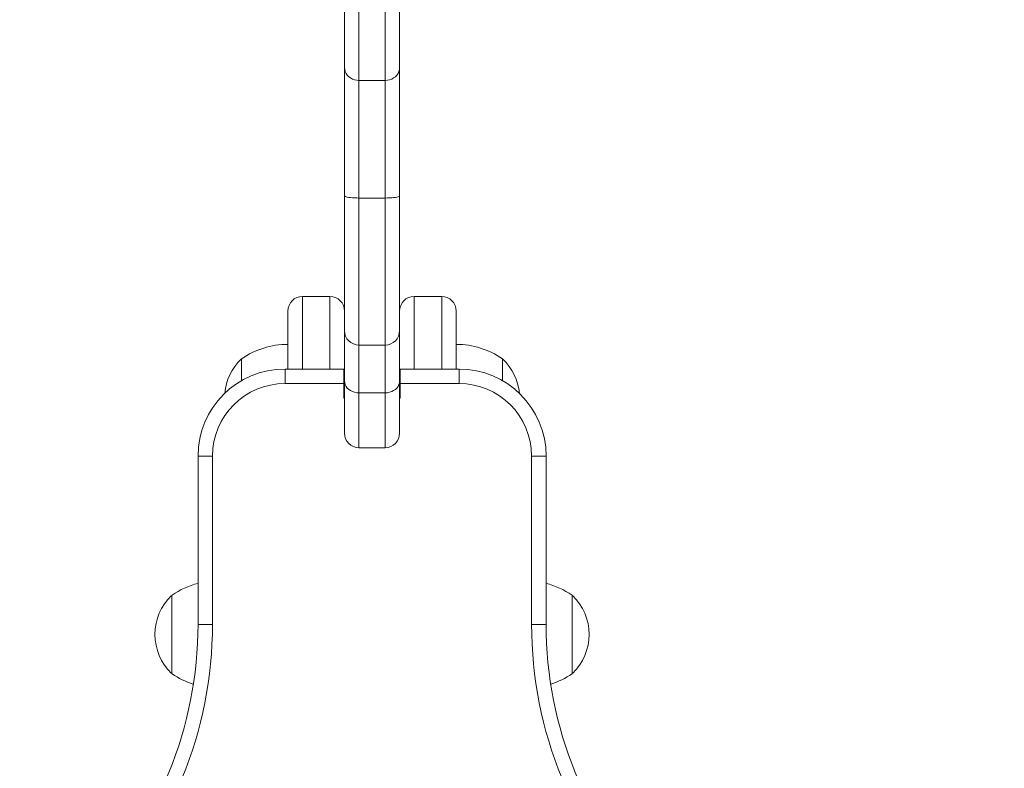
# Model space of a CAD drawing. Units: millimetres. Extents: x -4500 to 16500, y -19078 to 10622.
# Drawn here: x 9468 to 9739, y -1672 to -1466 of the extents above; entities that cross this region are included whole.
import ezdxf

# ---------------------------------------------------------------- set-up
doc = ezdxf.new("R2010")
doc.units = ezdxf.units.MM
doc.header["$MEASUREMENT"] = 0
doc.linetypes.add('Przerywana', pattern=[480, 240, -240])
doc.linetypes.add('Wipeout_Contour', pattern=[1000, 0, -1000])
for name, color, linetype in [('InterSystem-drawing', 7, 'Continuous'), ('InterSystem-safety area', 7, 'Continuous'), ('X-Nawierzchnie', 7, 'Continuous')]:
    doc.layers.add(name, color=color, linetype=linetype)

msp = doc.modelspace()

# ---------------------------------------------------------------- wipeouts: each hides what was drawn before it
at = {"color": 254, "linetype": 'Wipeout_Contour', "lineweight": 0, "ltscale": 43856.533782}
msp.add_wipeout([(1750, 4500), (10750, 4500), (10750, -11500), (1750, -11500)], dxfattribs=at).dxf.layer = 'X-Nawierzchnie'

# ---------------------------------------------------------------- next in the draw order: linework, layer by layer
at = {"layer": 'InterSystem-drawing', "color": 7, "linetype": 'Continuous', "lineweight": 13, "flags": 128}
for points in [[(9561.81, -1583.83), (9561.81, -1266.65)], [(9568.99, -1266.65), (9568.99, -1583.83)], [(9557.83, -1551.29), (9557.83, -1270.93)], [(9572.99, -1270.93), (9572.99, -1579.83)], [(9557.83, -1479.18), (9557.87, -1479.74), (9558.01, -1480.28), (9558.25, -1480.8), (9558.58, -1481.27), (9558.99, -1481.71), (9559.48, -1482.06), (9559.99, -1482.36), (9560.57, -1482.55), (9561.19, -1482.69), (9561.81, -1482.74)], [(9572.99, -1479.18), (9572.93, -1479.74), (9572.8, -1480.28), (9572.56, -1480.8), (9572.22, -1481.27), (9571.83, -1481.71), (9571.34, -1482.06), (9570.81, -1482.36), (9570.23, -1482.55), (9569.63, -1482.69), (9568.99, -1482.74)], [(9561.81, -1482.74), (9568.99, -1482.74)], [(9557.83, -1514.48), (9557.87, -1514.57), (9558.01, -1514.67), (9558.25, -1514.76), (9558.58, -1514.84), (9558.99, -1514.92), (9559.48, -1514.98), (9559.99, -1515.04), (9560.57, -1515.07), (9561.19, -1515.08), (9561.81, -1515.1)], [(9572.99, -1514.48), (9572.93, -1514.57), (9572.8, -1514.67), (9572.56, -1514.76), (9572.22, -1514.84), (9571.83, -1514.92), (9571.34, -1514.98), (9570.81, -1515.04), (9570.23, -1515.07), (9569.63, -1515.08), (9568.99, -1515.1)], [(9561.81, -1515.1), (9568.99, -1515.1)], [(9546.24, -1562.18), (9546.24, -1542.21)], [(9546.24, -1542.21), (9553.83, -1542.21)], [(9553.83, -1542.21), (9553.83, -1562.18)], [(9576.98, -1562.18), (9576.98, -1542.21)], [(9576.98, -1542.21), (9584.57, -1542.21)], [(9584.57, -1542.21), (9584.57, -1562.18)], [(9542.24, -1546.21), (9542.24, -1562.18)], [(9588.57, -1546.21), (9588.57, -1562.18)], [(9557.83, -1551.58), (9557.83, -1551.29)], [(9557.83, -1579.83), (9557.83, -1552.1)], [(9561.81, -1555.58), (9568.99, -1555.58)], [(9529.48, -1559.39), (9529.48, -1565.39)], [(9601.33, -1565.39), (9601.33, -1559.39)], [(9541.45, -1566.17), (9541.45, -1562.18)], [(9557.61, -1562.18), (9541.45, -1562.18)], [(9557.61, -1570.17), (9557.61, -1562.18)], [(9573.19, -1570.17), (9573.19, -1562.18)], [(9589.37, -1562.18), (9573.19, -1562.18)], [(9589.37, -1566.17), (9589.37, -1562.18)], [(9557.61, -1566.17), (9541.45, -1566.17)], [(9557.83, -1565.48), (9557.87, -1566), (9558.01, -1566.48), (9558.25, -1566.97), (9558.58, -1567.41), (9558.99, -1567.79), (9559.48, -1568.12), (9559.99, -1568.41), (9560.57, -1568.59), (9561.19, -1568.7), (9561.81, -1568.76)], [(9572.99, -1565.48), (9572.93, -1566), (9572.8, -1566.48), (9572.56, -1566.97), (9572.22, -1567.41), (9571.83, -1567.79), (9571.34, -1568.12), (9570.81, -1568.41), (9570.23, -1568.59), (9569.63, -1568.7), (9568.99, -1568.76)], [(9589.37, -1566.17), (9573.19, -1566.17)], [(9561.81, -1568.76), (9568.99, -1568.76)], [(9557.61, -1570.17), (9557.83, -1570.17)], [(9572.99, -1570.17), (9573.19, -1570.17)], [(9561.81, -1583.83), (9568.99, -1583.83)], [(9521.48, -1586.14), (9517.5, -1586.14)], [(9517.5, -1586.14), (9517.5, -1632.46)], [(9521.48, -1586.14), (9521.48, -1632.46)], [(9609.32, -1586.14), (9613.32, -1586.14)], [(9609.32, -1632.46), (9609.32, -1586.14)], [(9613.32, -1632.46), (9613.32, -1586.14)], [(9510.32, -1624.49), (9510.32, -1646.01)], [(9620.5, -1646.01), (9620.5, -1624.49)], [(9521.48, -1632.46), (9517.5, -1632.46)], [(9609.32, -1632.46), (9613.32, -1632.46)]]:
    msp.add_lwpolyline(points, dxfattribs=at)
at = {"layer": 'InterSystem-drawing', "color": 7, "linetype": 'Continuous', "lineweight": 13}
for points, knots in [([(9546.24, -1542.21), (9546.24, -1542.21), (9546.24, -1542.21), (9546.24, -1542.21), (9544.04, -1542.21), (9542.24, -1544.01), (9542.24, -1546.21)], [0, 0, 0, 0, 1, 1, 1, 2, 2, 2, 2]), ([(9557.83, -1546.21), (9557.83, -1546.21), (9557.83, -1546.21), (9557.83, -1546.21), (9557.83, -1544.01), (9556.02, -1542.21), (9553.83, -1542.21)], [0, 0, 0, 0, 1, 1, 1, 2, 2, 2, 2]), ([(9576.98, -1542.21), (9576.98, -1542.21), (9576.98, -1542.21), (9576.98, -1542.21), (9574.78, -1542.21), (9572.99, -1544.01), (9572.99, -1546.21)], [0, 0, 0, 0, 1, 1, 1, 2, 2, 2, 2]), ([(9588.57, -1546.21), (9588.57, -1546.21), (9588.57, -1546.21), (9588.57, -1546.21), (9588.57, -1544.01), (9586.78, -1542.21), (9584.57, -1542.21)], [0, 0, 0, 0, 1, 1, 1, 2, 2, 2, 2]), ([(9557.83, -1551.58), (9557.83, -1551.58), (9557.83, -1551.58), (9557.83, -1551.58), (9557.83, -1553.8), (9559.6, -1555.58), (9561.81, -1555.58)], [0, 0, 0, 0, 1, 1, 1, 2, 2, 2, 2]), ([(9568.99, -1555.58), (9568.99, -1555.58), (9568.99, -1555.58), (9568.99, -1555.58), (9571.21, -1555.58), (9572.99, -1553.8), (9572.99, -1551.58)], [0, 0, 0, 0, 1, 1, 1, 2, 2, 2, 2]), ([(9601.27, -1559.34), (9601.27, -1559.34), (9601.27, -1559.34), (9601.27, -1559.34), (9597.55, -1556.77), (9593.11, -1555.39), (9588.57, -1555.39)], [0, 0, 0, 0, 1, 1, 1, 2, 2, 2, 2]), ([(9529.42, -1559.44), (9529.42, -1559.44), (9529.42, -1559.44), (9529.42, -1559.44), (9526.78, -1561.92), (9525.18, -1565.27), (9524.86, -1568.89)], [0, 0, 0, 0, 1, 1, 1, 2, 2, 2, 2]), ([(9605.95, -1568.89), (9605.95, -1568.89), (9605.95, -1568.89), (9605.95, -1568.89), (9605.64, -1565.27), (9604.01, -1561.92), (9601.39, -1559.44)], [0, 0, 0, 0, 1, 1, 1, 2, 2, 2, 2]), ([(9541.45, -1566.17), (9541.45, -1566.17), (9541.45, -1566.17), (9541.45, -1566.17), (9530.44, -1566.17), (9521.48, -1575.12), (9521.48, -1586.14)], [0, 0, 0, 0, 1, 1, 1, 2, 2, 2, 2]), ([(9609.32, -1586.14), (9609.32, -1586.14), (9609.32, -1586.14), (9609.32, -1586.14), (9609.32, -1575.12), (9600.38, -1566.17), (9589.37, -1566.17)], [0, 0, 0, 0, 1, 1, 1, 2, 2, 2, 2]), ([(9557.83, -1579.83), (9557.83, -1579.83), (9557.83, -1579.83), (9557.83, -1579.83), (9557.83, -1582.04), (9559.6, -1583.83), (9561.81, -1583.83)], [0, 0, 0, 0, 1, 1, 1, 2, 2, 2, 2]), ([(9568.99, -1583.83), (9568.99, -1583.83), (9568.99, -1583.83), (9568.99, -1583.83), (9571.21, -1583.83), (9572.99, -1582.04), (9572.99, -1579.83)], [0, 0, 0, 0, 1, 1, 1, 2, 2, 2, 2]), ([(9517.5, -1621.18), (9517.5, -1621.18), (9517.5, -1621.18), (9517.5, -1621.18), (9514.94, -1621.83), (9512.53, -1622.93), (9510.36, -1624.43)], [0, 0, 0, 0, 1, 1, 1, 2, 2, 2, 2]), ([(9620.45, -1624.43), (9620.45, -1624.43), (9620.45, -1624.43), (9620.45, -1624.43), (9618.27, -1622.93), (9615.86, -1621.83), (9613.32, -1621.18)], [0, 0, 0, 0, 1, 1, 1, 2, 2, 2, 2]), ([(9510.24, -1624.52), (9510.24, -1624.52), (9510.24, -1624.52), (9510.24, -1624.52), (9507.3, -1627.31), (9505.64, -1631.19), (9505.64, -1635.24), (9505.64, -1639.29), (9507.3, -1643.17), (9510.24, -1645.96)], [0, 0, 0, 0, 1, 1, 1, 2, 2, 2, 3, 3, 3, 3]), ([(9620.56, -1645.96), (9620.56, -1645.96), (9620.56, -1645.96), (9620.56, -1645.96), (9623.5, -1643.17), (9625.16, -1639.29), (9625.16, -1635.24), (9625.16, -1631.19), (9623.5, -1627.31), (9620.56, -1624.52)], [0, 0, 0, 0, 1, 1, 1, 2, 2, 2, 3, 3, 3, 3]), ([(9486.7, -1707.92), (9486.7, -1707.92), (9486.7, -1707.92), (9486.7, -1707.92), (9506.44, -1687.76), (9517.5, -1660.69), (9517.5, -1632.46)], [0, 0, 0, 0, 1, 1, 1, 2, 2, 2, 2]), ([(9489.55, -1710.71), (9489.55, -1710.71), (9489.55, -1710.71), (9489.55, -1710.71), (9510.01, -1689.81), (9521.48, -1661.72), (9521.48, -1632.46)], [0, 0, 0, 0, 1, 1, 1, 2, 2, 2, 2]), ([(9609.32, -1632.46), (9609.32, -1632.46), (9609.32, -1632.46), (9609.32, -1632.46), (9609.32, -1661.72), (9620.78, -1689.81), (9641.27, -1710.71)], [0, 0, 0, 0, 1, 1, 1, 2, 2, 2, 2]), ([(9613.32, -1632.46), (9613.32, -1632.46), (9613.32, -1632.46), (9613.32, -1632.46), (9613.32, -1660.69), (9624.38, -1687.76), (9644.12, -1707.92)], [0, 0, 0, 0, 1, 1, 1, 2, 2, 2, 2]), ([(9510.36, -1646.07), (9510.36, -1646.07), (9510.36, -1646.07), (9510.36, -1646.07), (9512.15, -1647.29), (9514.1, -1648.26), (9516.18, -1648.93)], [0, 0, 0, 0, 1, 1, 1, 2, 2, 2, 2]), ([(9614.63, -1648.93), (9614.63, -1648.93), (9614.63, -1648.93), (9614.63, -1648.93), (9616.69, -1648.26), (9618.65, -1647.29), (9620.45, -1646.07)], [0, 0, 0, 0, 1, 1, 1, 2, 2, 2, 2])]:
    msp.add_open_spline(points, degree=3, knots=knots, dxfattribs=at)
for points in [[(9542.24, -1555.39), (9537.69, -1555.39), (9533.27, -1556.77), (9529.53, -1559.34)], [(9541.45, -1562.18), (9528.22, -1562.18), (9517.5, -1572.91), (9517.5, -1586.14)], [(9613.32, -1586.14), (9613.32, -1572.91), (9602.57, -1562.18), (9589.37, -1562.18)]]:
    msp.add_open_spline(points, degree=3, dxfattribs=at)
at = {"layer": 'InterSystem-safety area', "color": 7, "linetype": 'Przerywana', "lineweight": 13}
msp.add_open_spline([(10029.41, -242.7), (10392.2, -242.7), (10689.03, -539.54), (10689.03, -902.33), (10689.03, -902.33), (10689.03, -2357.67), (10689.03, -2357.67), (10689.03, -2720.47), (10392.2, -3017.3), (10029.41, -3017.3), (10029.41, -3017.3), (9101.4, -3017.3), (9101.4, -3017.3), (8738.61, -3017.3), (8441.77, -2720.47), (8441.77, -2357.67), (8441.77, -2357.67), (8441.77, -902.33), (8441.77, -902.33), (8441.77, -539.54), (8738.61, -242.7), (9101.4, -242.7), (9101.4, -242.7), (10029.41, -242.7), (10029.41, -242.7)], degree=3, knots=[0, 0, 0, 0, 1, 1, 1, 2, 2, 2, 3, 3, 3, 4, 4, 4, 5, 5, 5, 6, 6, 6, 7, 7, 7, 8, 8, 8, 8], dxfattribs=at)

doc.saveas('drawing.dxf')
